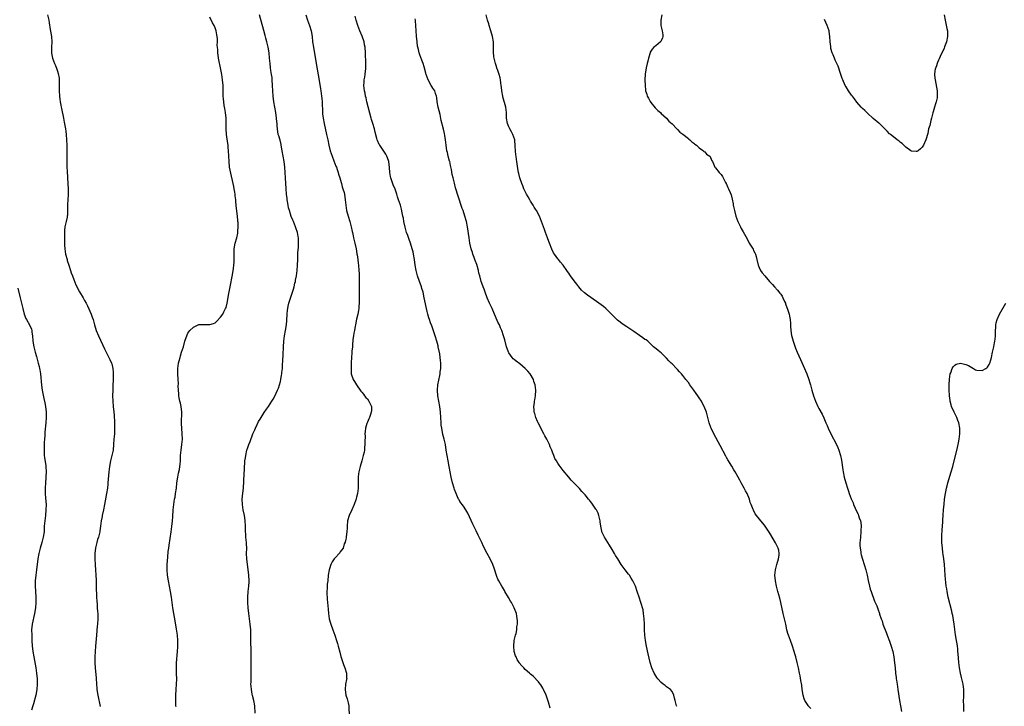
# Model space of a CAD drawing. Units: inches. Extents: x 2625000 to 2628000, y 1479000 to 1482000.
# Drawn here: x 2627327 to 2627689, y 1479757 to 1480009 of the extents above; entities that cross this region are included whole.
import ezdxf

# ---------------------------------------------------------------- set-up
doc = ezdxf.new("R2010")
doc.units = ezdxf.units.IN
doc.header["$MEASUREMENT"] = 0
doc.layers.add('LD26251479_10ft', color=100, linetype='Continuous')

msp = doc.modelspace()

# ---------------------------------------------------------------- linework, layer by layer
at = {"layer": 'LD26251479_10ft'}
for points, elevation in [([(2627337.43, 1480011), (2627337.81, 1480009), (2627337.97, 1480007.97), (2627338.39, 1480005.61), (2627338.8, 1480003), (2627338.94, 1480001), (2627338.87, 1479999), (2627338.84, 1479997), (2627338.86, 1479996.86), (2627339.18, 1479995), (2627339.93, 1479993), (2627340.29, 1479992.29), (2627340.78, 1479991), (2627341, 1479990.3), (2627341.34, 1479989.34), (2627341.62, 1479987.62), (2627341.64, 1479987), (2627341.61, 1479986.39), (2627341.71, 1479983.72), (2627341.7, 1479983), (2627341.82, 1479981), (2627341.91, 1479979.91), (2627342.04, 1479979), (2627342.28, 1479977.72), (2627342.37, 1479977), (2627342.47, 1479976.47), (2627343.26, 1479973), (2627343.55, 1479971.55), (2627343.97, 1479969), (2627344.11, 1479968.11), (2627344.24, 1479967), (2627344.39, 1479965), (2627344.46, 1479963), (2627344.47, 1479960.47), (2627344.45, 1479957.55), (2627344.49, 1479955), (2627344.56, 1479953.44), (2627344.89, 1479948.89), (2627344.96, 1479947), (2627344.92, 1479944.92), (2627344.82, 1479943), (2627344.76, 1479941.24), (2627344.77, 1479939), (2627344.69, 1479937.31), (2627344.65, 1479937), (2627344.54, 1479936.54), (2627344.24, 1479935), (2627343.79, 1479933), (2627343.66, 1479931.66), (2627343.58, 1479931), (2627343.57, 1479929), (2627343.57, 1479927.57), (2627343.59, 1479927), (2627343.64, 1479926.36), (2627343.7, 1479925), (2627344.02, 1479923), (2627344.54, 1479921), (2627344.65, 1479920.65), (2627345.19, 1479919), (2627345.88, 1479917), (2627346.12, 1479916.12), (2627346.55, 1479915), (2627347, 1479913.66), (2627347.74, 1479911.74), (2627349.17, 1479909.17), (2627350.44, 1479907), (2627351, 1479906.02), (2627351.54, 1479905), (2627352.06, 1479904.06), (2627353.45, 1479901), (2627353.85, 1479899.85), (2627354.11, 1479899), (2627354.62, 1479897), (2627355.23, 1479895), (2627356.08, 1479893), (2627358.27, 1479888.27), (2627358.95, 1479886.95), (2627359.98, 1479885), (2627360.29, 1479884.29), (2627360.91, 1479883), (2627361, 1479882.68), (2627361.4, 1479881), (2627361.52, 1479879.52), (2627361.53, 1479879), (2627361.5, 1479878.5), (2627361.51, 1479877), (2627361.43, 1479874.57), (2627361.35, 1479873), (2627361.28, 1479871), (2627361.35, 1479869), (2627361.53, 1479867), (2627361.75, 1479865), (2627361.84, 1479863.84), (2627361.93, 1479863), (2627361.99, 1479862.01), (2627362.03, 1479861), (2627362.02, 1479860.02), (2627362.04, 1479859), (2627361.95, 1479857), (2627361.81, 1479855), (2627361.66, 1479853), (2627361.46, 1479851), (2627361.08, 1479849), (2627360.56, 1479847), (2627360.12, 1479845), (2627359.87, 1479843), (2627359.61, 1479839), (2627359.55, 1479838.45), (2627359.43, 1479837), (2627359.11, 1479835), (2627358.35, 1479831), (2627357.93, 1479829), (2627357.48, 1479827), (2627357.41, 1479826.59), (2627357.09, 1479825), (2627356.82, 1479823), (2627356.63, 1479821.37), (2627356.56, 1479821), (2627356.09, 1479819), (2627355.81, 1479818.19), (2627355.46, 1479817), (2627355, 1479815.09), (2627354.77, 1479813), (2627354.74, 1479811), (2627354.86, 1479808.86), (2627355.01, 1479806.99), (2627355.12, 1479805), (2627355.22, 1479803.22), (2627355.31, 1479801), (2627355.31, 1479799.31), (2627355.33, 1479798.67), (2627355.35, 1479797), (2627355.45, 1479795.45), (2627355.57, 1479794.43), (2627355.69, 1479793), (2627355.75, 1479791.75), (2627355.83, 1479791), (2627355.86, 1479790.14), (2627355.85, 1479789), (2627355.73, 1479787), (2627355.68, 1479786.33), (2627355.33, 1479783), (2627355.06, 1479778.94), (2627354.9, 1479777), (2627354.78, 1479775), (2627354.77, 1479773.23), (2627354.82, 1479772.82), (2627354.91, 1479771), (2627355.22, 1479767.22), (2627355.36, 1479765), (2627355.47, 1479763.47), (2627355.52, 1479763), (2627355.82, 1479761), (2627356.74, 1479756.74)], 11080), ([(2627384.66, 1479756.66), (2627384.61, 1479757), (2627384.58, 1479757.42), (2627384.52, 1479759), (2627384.55, 1479760.55), (2627384.54, 1479761), (2627384.65, 1479763), (2627384.79, 1479765), (2627384.87, 1479767), (2627384.84, 1479768.84), (2627384.77, 1479771), (2627384.81, 1479772.81), (2627385.12, 1479777), (2627385.23, 1479778.77), (2627385.29, 1479781), (2627385.15, 1479783), (2627384.84, 1479785.16), (2627384.27, 1479788.27), (2627383.79, 1479791), (2627383.49, 1479793), (2627383.24, 1479795), (2627382.97, 1479797), (2627382.62, 1479799), (2627381.85, 1479803), (2627381.52, 1479805), (2627381.36, 1479807), (2627381.4, 1479809), (2627381.6, 1479811.6), (2627381.79, 1479813.79), (2627381.93, 1479815), (2627382.08, 1479816.08), (2627382.88, 1479821), (2627383.13, 1479822.87), (2627383.36, 1479825), (2627383.48, 1479826.52), (2627383.62, 1479829), (2627383.79, 1479831), (2627384.1, 1479833), (2627384.25, 1479833.75), (2627384.48, 1479835), (2627384.78, 1479837), (2627384.98, 1479839), (2627385.24, 1479841), (2627385.51, 1479842.49), (2627385.87, 1479843.87), (2627386.07, 1479845), (2627386.1, 1479845.89), (2627386.26, 1479847), (2627386.32, 1479848.32), (2627386.32, 1479849), (2627386.52, 1479851), (2627386.82, 1479853), (2627386.96, 1479855), (2627386.88, 1479857), (2627386.73, 1479859), (2627386.67, 1479860.67), (2627386.66, 1479861), (2627386.79, 1479865), (2627386.57, 1479867), (2627386.28, 1479868.28), (2627386.08, 1479869), (2627385.81, 1479870.19), (2627385.64, 1479871), (2627385.62, 1479871.62), (2627385.48, 1479873), (2627385.47, 1479874.53), (2627385.5, 1479875.5), (2627385.44, 1479877), (2627385.29, 1479879), (2627385.27, 1479881), (2627385.57, 1479883), (2627385.75, 1479883.75), (2627386.09, 1479885), (2627386.31, 1479885.69), (2627386.69, 1479887), (2627387.32, 1479889), (2627387.91, 1479891), (2627388.35, 1479892.35), (2627388.54, 1479893), (2627388.66, 1479893.34), (2627389, 1479893.98), (2627389.72, 1479895), (2627391, 1479896.21), (2627392.73, 1479897), (2627393, 1479897.1), (2627395, 1479897.2), (2627397, 1479897.18), (2627398.44, 1479897.56), (2627399, 1479897.78), (2627399.66, 1479898.34), (2627401, 1479899.79), (2627401.8, 1479901), (2627402.25, 1479901.75), (2627402.85, 1479903), (2627403, 1479903.46), (2627403.43, 1479905), (2627403.68, 1479906.31), (2627403.92, 1479907.92), (2627404.47, 1479911), (2627405.36, 1479915.36), (2627405.79, 1479917.79), (2627405.94, 1479919), (2627406.03, 1479920.03), (2627406.05, 1479921), (2627405.98, 1479922.02), (2627405.99, 1479923), (2627406.04, 1479924.04), (2627406.02, 1479925), (2627406.4, 1479927), (2627406.98, 1479929.02), (2627407.34, 1479930.66), (2627407.39, 1479931), (2627407.39, 1479931.39), (2627407.49, 1479933), (2627407.42, 1479934.58), (2627407.39, 1479935), (2627407.33, 1479935.33), (2627407.18, 1479937), (2627406.75, 1479940.75), (2627406.58, 1479942.58), (2627406.56, 1479943), (2627406.39, 1479944.39), (2627406.36, 1479945), (2627406.26, 1479945.74), (2627406.05, 1479947), (2627405.86, 1479947.86), (2627405.63, 1479949), (2627404.72, 1479952.72), (2627404.3, 1479955), (2627404.11, 1479957), (2627403.96, 1479961), (2627403.85, 1479962.15), (2627403.76, 1479963), (2627403.65, 1479963.65), (2627403.2, 1479967), (2627403.05, 1479969), (2627403.02, 1479973), (2627402.82, 1479975), (2627402.58, 1479976.58), (2627402.37, 1479977.63), (2627402.17, 1479979), (2627402.1, 1479980.1), (2627402, 1479981), (2627401.92, 1479985), (2627401.77, 1479987), (2627401.47, 1479989), (2627401.12, 1479990.88), (2627400.28, 1479995), (2627400.1, 1479996.1), (2627399.99, 1479997), (2627399.95, 1479998.05), (2627399.86, 1479999), (2627399.81, 1479999.81), (2627399.86, 1480001), (2627399.85, 1480002.15), (2627399.79, 1480003), (2627399.65, 1480003.65), (2627399.42, 1480005), (2627399, 1480006.12), (2627398.61, 1480007), (2627398.03, 1480008.03), (2627397, 1480010.09)], 11070), ([(2627413.67, 1479754.33), (2627413.58, 1479757), (2627413.26, 1479759), (2627412.77, 1479760.77), (2627412.67, 1479761.33), (2627412.32, 1479763), (2627412.21, 1479764.21), (2627412.19, 1479765), (2627412.22, 1479765.78), (2627412.24, 1479769), (2627412.24, 1479775), (2627412.18, 1479783), (2627412.12, 1479785), (2627411.94, 1479787), (2627411.64, 1479789), (2627411.37, 1479791), (2627411.18, 1479793), (2627411.04, 1479795), (2627411.02, 1479797), (2627411.2, 1479799), (2627411.43, 1479801), (2627411.46, 1479802.54), (2627411.48, 1479803), (2627411.34, 1479805), (2627411.11, 1479807.11), (2627410.86, 1479809), (2627410.64, 1479811), (2627410.57, 1479813), (2627410.62, 1479815), (2627410.55, 1479816.55), (2627410.55, 1479817), (2627410.35, 1479819), (2627410.25, 1479820.25), (2627410.21, 1479821), (2627410.21, 1479821.79), (2627410.19, 1479823), (2627410.1, 1479825), (2627409.92, 1479826.08), (2627409.79, 1479827), (2627409.35, 1479829), (2627409.04, 1479831), (2627408.98, 1479833), (2627409.2, 1479835.2), (2627409.41, 1479837), (2627409.58, 1479839.58), (2627409.63, 1479842.37), (2627409.74, 1479843.74), (2627409.79, 1479845), (2627409.87, 1479846.13), (2627409.97, 1479847), (2627410.15, 1479848.15), (2627410.25, 1479849), (2627410.71, 1479851), (2627411, 1479851.92), (2627411.39, 1479853), (2627411.85, 1479854.15), (2627412.9, 1479857), (2627413, 1479857.24), (2627413.58, 1479858.42), (2627413.79, 1479859), (2627414.46, 1479860.46), (2627415, 1479861.49), (2627415.58, 1479862.42), (2627415.88, 1479863), (2627417, 1479864.77), (2627417.92, 1479866.08), (2627418.62, 1479867), (2627419.91, 1479869), (2627420.3, 1479869.7), (2627421, 1479870.88), (2627421.97, 1479873), (2627422.28, 1479873.72), (2627422.68, 1479875), (2627423, 1479876.16), (2627423.17, 1479877), (2627423.45, 1479878.55), (2627423.5, 1479879), (2627423.54, 1479879.54), (2627423.73, 1479881), (2627423.82, 1479882.18), (2627423.88, 1479883.88), (2627424.01, 1479885.99), (2627424.15, 1479889), (2627424.27, 1479891), (2627424.51, 1479893), (2627424.89, 1479895), (2627425.22, 1479897), (2627425.37, 1479898.63), (2627425.5, 1479901), (2627425.62, 1479902.38), (2627425.7, 1479903), (2627425.91, 1479903.91), (2627426.12, 1479905), (2627426.32, 1479905.68), (2627427, 1479907.62), (2627427.86, 1479910.14), (2627428.05, 1479911), (2627428.32, 1479912.32), (2627428.5, 1479913), (2627428.58, 1479913.42), (2627428.86, 1479915), (2627429.16, 1479917), (2627429.33, 1479919), (2627429.35, 1479921), (2627429.4, 1479923), (2627429.45, 1479923.45), (2627429.62, 1479925.62), (2627429.7, 1479927), (2627429.65, 1479927.65), (2627429.61, 1479929), (2627429.49, 1479929.48), (2627429.24, 1479931), (2627428.68, 1479932.68), (2627428.59, 1479933), (2627427.76, 1479935), (2627427.52, 1479935.52), (2627427, 1479936.85), (2627426.3, 1479939), (2627426.02, 1479940.02), (2627425.82, 1479941), (2627425.61, 1479942.39), (2627425.49, 1479943), (2627425.43, 1479943.43), (2627425.26, 1479945), (2627425.08, 1479947), (2627424.82, 1479951), (2627424.58, 1479955), (2627424.34, 1479957), (2627423.7, 1479961), (2627423.33, 1479963), (2627423.27, 1479963.27), (2627422.86, 1479964.86), (2627422.42, 1479966.42), (2627422.23, 1479967), (2627421.89, 1479969), (2627421.83, 1479970.17), (2627421.76, 1479971), (2627421.68, 1479971.68), (2627421.6, 1479973), (2627421.29, 1479975), (2627420.55, 1479979), (2627420.3, 1479981), (2627420.2, 1479983), (2627420.15, 1479985), (2627420.01, 1479987), (2627419.92, 1479987.92), (2627419.77, 1479989), (2627419.51, 1479990.49), (2627419.41, 1479991.41), (2627419.2, 1479993), (2627419.02, 1479995), (2627418.81, 1479997), (2627418.47, 1479999), (2627418, 1480001), (2627417.62, 1480002.38), (2627417.37, 1480003.37), (2627416.86, 1480005.14), (2627415.31, 1480011)], 11060), ([(2627432.37, 1480011), (2627433.01, 1480009), (2627433.72, 1480007), (2627434.31, 1480005), (2627434.63, 1480003), (2627434.84, 1480001), (2627435.12, 1479999), (2627436.13, 1479993), (2627437.24, 1479986.76), (2627437.73, 1479983.73), (2627437.87, 1479983), (2627437.99, 1479981.99), (2627438.17, 1479981), (2627438.22, 1479980.22), (2627438.34, 1479979), (2627438.46, 1479975), (2627438.52, 1479974.52), (2627438.68, 1479973), (2627439.08, 1479971), (2627439.98, 1479967), (2627440.38, 1479965), (2627440.81, 1479963), (2627441.34, 1479961), (2627442.03, 1479959), (2627442.7, 1479957.3), (2627443.39, 1479955.39), (2627443.57, 1479955), (2627443.89, 1479954.11), (2627444.23, 1479953), (2627444.38, 1479952.38), (2627444.83, 1479951), (2627445.3, 1479949.3), (2627445.41, 1479949), (2627445.75, 1479947.75), (2627446.01, 1479947), (2627446.4, 1479945.6), (2627446.54, 1479945), (2627446.85, 1479943), (2627447.03, 1479941), (2627447.35, 1479939), (2627447.91, 1479937), (2627448.5, 1479935), (2627449, 1479933), (2627449.38, 1479931.38), (2627449.45, 1479931), (2627449.74, 1479929.74), (2627449.89, 1479929), (2627450.37, 1479927), (2627450.82, 1479925), (2627451.16, 1479923.16), (2627451.25, 1479922.75), (2627451.51, 1479921), (2627451.64, 1479919.64), (2627451.73, 1479919), (2627451.86, 1479917), (2627451.91, 1479915.91), (2627451.94, 1479913), (2627451.94, 1479911), (2627451.97, 1479910.03), (2627451.97, 1479907.97), (2627452.01, 1479907), (2627452.02, 1479905.98), (2627451.98, 1479905), (2627451.86, 1479903.86), (2627451.81, 1479903), (2627451.7, 1479902.3), (2627451.43, 1479901), (2627451, 1479899.11), (2627450.6, 1479897), (2627450.48, 1479896.48), (2627450.2, 1479895), (2627450.06, 1479893.94), (2627449.84, 1479893), (2627449.68, 1479891.68), (2627449.51, 1479889.51), (2627449.48, 1479889), (2627449.31, 1479887.31), (2627449.28, 1479886.72), (2627449.13, 1479885), (2627449.05, 1479883.05), (2627448.99, 1479880.99), (2627449.07, 1479879.07), (2627449.71, 1479877), (2627450.2, 1479876.2), (2627450.94, 1479875), (2627452.62, 1479872.62), (2627453, 1479872.29), (2627453.53, 1479871.53), (2627453.98, 1479871), (2627454.37, 1479870.37), (2627455, 1479869.79), (2627455.57, 1479869), (2627455.95, 1479867.95), (2627456.45, 1479867), (2627456.48, 1479865.52), (2627456.43, 1479865), (2627456.1, 1479864.1), (2627455.72, 1479863), (2627455.48, 1479862.52), (2627455, 1479861.31), (2627454.85, 1479861), (2627454.83, 1479860.83), (2627454.28, 1479859), (2627454.12, 1479857.88), (2627454.1, 1479857), (2627454.11, 1479856.11), (2627454.06, 1479854.06), (2627454.06, 1479853), (2627453.94, 1479851.94), (2627453.87, 1479851), (2627453.74, 1479850.26), (2627453.48, 1479849), (2627452.94, 1479847), (2627452.31, 1479845), (2627451.8, 1479843), (2627451.74, 1479842.26), (2627451.6, 1479841), (2627451.65, 1479839), (2627451.63, 1479837), (2627451.31, 1479835), (2627451, 1479833.68), (2627450.82, 1479833.18), (2627450.8, 1479833), (2627450.73, 1479832.73), (2627450.12, 1479831), (2627449.22, 1479829), (2627448.24, 1479827), (2627447.69, 1479825), (2627447.54, 1479823), (2627447.56, 1479822.44), (2627447.45, 1479821), (2627447.17, 1479819.17), (2627447.19, 1479818.81), (2627447, 1479818.25), (2627446.82, 1479817.18), (2627446.5, 1479816.5), (2627446.03, 1479815), (2627445, 1479813.58), (2627444.8, 1479813.2), (2627443, 1479811.27), (2627442.8, 1479811), (2627442.08, 1479809.92), (2627441.59, 1479809), (2627441, 1479807.37), (2627440.89, 1479807), (2627440.58, 1479805), (2627440.38, 1479803), (2627440.24, 1479801.76), (2627440.21, 1479801), (2627440.22, 1479800.22), (2627440.12, 1479799), (2627440.1, 1479797.9), (2627440.16, 1479797), (2627440.24, 1479796.24), (2627440.31, 1479795), (2627440.54, 1479792.54), (2627440.69, 1479791), (2627440.99, 1479788.99), (2627441.43, 1479787.43), (2627441.57, 1479787), (2627442.33, 1479785), (2627443.04, 1479783), (2627443.67, 1479781), (2627443.95, 1479779.95), (2627444.24, 1479779), (2627444.8, 1479776.8), (2627445.22, 1479775.22), (2627445.71, 1479773.71), (2627445.96, 1479773), (2627446.2, 1479772.2), (2627446.71, 1479771), (2627447.29, 1479769), (2627447.32, 1479767.32), (2627447.37, 1479767), (2627447.33, 1479766.67), (2627446.99, 1479765), (2627446.79, 1479763), (2627447.09, 1479761), (2627447.58, 1479759.58), (2627447.88, 1479758.12), (2627448.13, 1479757), (2627448.27, 1479753)], 11050), ([(2627522.22, 1479756.22), (2627521.59, 1479758.41), (2627520.73, 1479761), (2627519.75, 1479763), (2627519.49, 1479763.49), (2627518.7, 1479764.7), (2627518.46, 1479765), (2627517.89, 1479765.89), (2627515.94, 1479767.94), (2627515, 1479768.61), (2627514.63, 1479769), (2627513, 1479770.37), (2627512.45, 1479771), (2627511.71, 1479771.71), (2627510.84, 1479772.84), (2627510.76, 1479773), (2627510.03, 1479774.03), (2627509.64, 1479775), (2627509.43, 1479775.43), (2627509, 1479777), (2627508.77, 1479779), (2627508.96, 1479781.04), (2627509.41, 1479783), (2627509.65, 1479783.65), (2627509.9, 1479785), (2627509.9, 1479786.1), (2627510.18, 1479787), (2627510.23, 1479788.23), (2627509.97, 1479789.97), (2627509.75, 1479791), (2627509, 1479793), (2627507.91, 1479795), (2627507.55, 1479795.55), (2627506.82, 1479796.82), (2627505.57, 1479799), (2627505.38, 1479799.38), (2627504.64, 1479800.64), (2627504.4, 1479801), (2627503.26, 1479803), (2627503, 1479803.57), (2627502.59, 1479804.59), (2627501.64, 1479807.64), (2627501.07, 1479809), (2627500.1, 1479811), (2627499.01, 1479813), (2627497.64, 1479815.64), (2627497.03, 1479817), (2627496.08, 1479819), (2627495.71, 1479819.71), (2627495, 1479821.33), (2627493.74, 1479823.74), (2627491.88, 1479827.88), (2627491.22, 1479829), (2627490.34, 1479830.34), (2627489, 1479832.17), (2627488.69, 1479832.69), (2627488.54, 1479833), (2627488.14, 1479833.86), (2627487.58, 1479835), (2627487, 1479836.51), (2627486.84, 1479837), (2627486.29, 1479839), (2627485.83, 1479841), (2627485.45, 1479843), (2627485.1, 1479845), (2627484.7, 1479847), (2627484.28, 1479849), (2627483.97, 1479851), (2627483.7, 1479853), (2627483.24, 1479855), (2627482.75, 1479856.75), (2627482.3, 1479859), (2627482.15, 1479860.15), (2627482.07, 1479861), (2627481.82, 1479865), (2627481.6, 1479867), (2627480.87, 1479871), (2627480.72, 1479873), (2627480.89, 1479875), (2627481.63, 1479878.37), (2627481.72, 1479879), (2627481.77, 1479879.77), (2627481.93, 1479881), (2627481.99, 1479882.01), (2627481.97, 1479883), (2627481.88, 1479883.88), (2627481.8, 1479885), (2627481.57, 1479886.43), (2627481.06, 1479889), (2627481, 1479889.28), (2627480.54, 1479891), (2627479.96, 1479893), (2627479.22, 1479895.22), (2627478.62, 1479896.62), (2627478.24, 1479897.76), (2627477.78, 1479899), (2627477.6, 1479899.6), (2627477.23, 1479901), (2627477, 1479901.95), (2627475.92, 1479907), (2627475.44, 1479909), (2627475, 1479910.39), (2627474.83, 1479911), (2627474.34, 1479912.34), (2627474.12, 1479913), (2627473.41, 1479915), (2627473, 1479916.47), (2627472.86, 1479917), (2627472.51, 1479919), (2627472.26, 1479921), (2627471.98, 1479923), (2627471.8, 1479923.8), (2627471.5, 1479925), (2627470.84, 1479927), (2627470.34, 1479928.34), (2627469.81, 1479929.81), (2627469.4, 1479931), (2627468.87, 1479932.87), (2627468.42, 1479935), (2627468.21, 1479936.21), (2627468.04, 1479937), (2627467.77, 1479938.23), (2627467.53, 1479939.53), (2627467.15, 1479941), (2627466.48, 1479943), (2627466.04, 1479944.04), (2627465.77, 1479945), (2627465.17, 1479946.83), (2627464.52, 1479948.52), (2627463.63, 1479951), (2627463.51, 1479951.51), (2627463.24, 1479953), (2627463.13, 1479954.87), (2627462.85, 1479957), (2627462.38, 1479958.38), (2627462.11, 1479959), (2627461.75, 1479959.75), (2627461, 1479960.9), (2627459.5, 1479963), (2627459.33, 1479963.33), (2627458.72, 1479964.72), (2627458.62, 1479965), (2627458.51, 1479965.49), (2627457.84, 1479967.84), (2627457.58, 1479969), (2627457, 1479971), (2627456.53, 1479972.52), (2627456.4, 1479973), (2627454.82, 1479979), (2627454.49, 1479980.49), (2627454.33, 1479981), (2627454.13, 1479982.13), (2627453.93, 1479983), (2627453.73, 1479985), (2627453.83, 1479986.17), (2627453.86, 1479987), (2627454, 1479988), (2627454.2, 1479989), (2627454.35, 1479990.35), (2627454.45, 1479991), (2627454.47, 1479993), (2627454.28, 1479997), (2627454.12, 1479999), (2627453.97, 1479999.97), (2627453.78, 1480001), (2627453.1, 1480003.1), (2627452.26, 1480005), (2627451.45, 1480007), (2627450.82, 1480009), (2627450.45, 1480010.45)], 11040), ([(2627568.74, 1479756.74), (2627568.63, 1479757), (2627568.17, 1479759), (2627567.89, 1479759.89), (2627567.63, 1479761), (2627567, 1479762.25), (2627566.42, 1479763), (2627565, 1479764.06), (2627564.45, 1479764.45), (2627563.78, 1479765), (2627563, 1479765.58), (2627561.74, 1479767), (2627561.41, 1479767.41), (2627561, 1479768.07), (2627560.66, 1479768.66), (2627560.48, 1479769), (2627559.6, 1479771), (2627558.93, 1479773), (2627558.55, 1479774.55), (2627558.18, 1479776.18), (2627557.58, 1479779), (2627557.2, 1479781), (2627556.98, 1479783), (2627556.89, 1479785), (2627556.84, 1479787), (2627556.76, 1479789), (2627556.55, 1479791), (2627556.33, 1479792.33), (2627556.17, 1479793), (2627555.78, 1479794.22), (2627555.56, 1479795), (2627555.42, 1479795.42), (2627555, 1479796.55), (2627554.21, 1479799), (2627553.52, 1479801), (2627552.6, 1479803), (2627552, 1479804), (2627551.3, 1479805), (2627551, 1479805.41), (2627549.76, 1479807), (2627548.31, 1479809), (2627547.02, 1479811.02), (2627546.26, 1479812.26), (2627545.84, 1479813), (2627545, 1479814.44), (2627544.04, 1479816.04), (2627543.38, 1479817), (2627542.13, 1479819), (2627541.76, 1479819.76), (2627541.24, 1479821), (2627541.18, 1479821.18), (2627540.84, 1479823), (2627540.62, 1479824.62), (2627540.59, 1479825), (2627540.13, 1479827), (2627539.81, 1479827.81), (2627539.21, 1479829), (2627539, 1479829.35), (2627537.46, 1479831.46), (2627537, 1479832.11), (2627536.59, 1479832.59), (2627536.22, 1479833), (2627535, 1479834.58), (2627533.83, 1479835.83), (2627532.93, 1479836.93), (2627531, 1479838.84), (2627530.87, 1479839), (2627529.92, 1479839.92), (2627529, 1479841.02), (2627527, 1479843.56), (2627525.46, 1479845.46), (2627525, 1479846.17), (2627524.49, 1479847), (2627523.94, 1479847.94), (2627523.52, 1479849), (2627523, 1479850.25), (2627522.74, 1479851), (2627522.2, 1479852.2), (2627521.93, 1479853), (2627520.96, 1479855), (2627520.28, 1479856.28), (2627519.91, 1479857), (2627518.8, 1479859), (2627518.21, 1479860.21), (2627517.76, 1479861), (2627517.55, 1479861.55), (2627516.89, 1479863), (2627516.51, 1479864.51), (2627516.36, 1479865), (2627516.29, 1479865.71), (2627516.21, 1479867), (2627516.37, 1479868.37), (2627516.41, 1479869), (2627516.49, 1479869.51), (2627516.78, 1479871), (2627516.96, 1479873.04), (2627516.69, 1479875), (2627516.24, 1479876.24), (2627516.04, 1479877), (2627514.86, 1479879), (2627513.97, 1479879.97), (2627512.98, 1479881), (2627511, 1479882.64), (2627509.67, 1479883.67), (2627509, 1479884.26), (2627508.59, 1479884.59), (2627508.22, 1479885), (2627507, 1479886.78), (2627506.88, 1479887), (2627506.37, 1479888.37), (2627506.18, 1479889), (2627505.49, 1479891.49), (2627505.04, 1479893), (2627504.36, 1479895), (2627503.92, 1479895.92), (2627503.5, 1479897), (2627503, 1479898.02), (2627502.07, 1479900.07), (2627501.7, 1479901), (2627500.85, 1479903), (2627500.23, 1479904.23), (2627499.92, 1479905), (2627499.06, 1479907), (2627498.29, 1479909), (2627497.86, 1479910.14), (2627497.56, 1479911), (2627497.42, 1479911.42), (2627496.87, 1479913), (2627496.29, 1479915), (2627496.02, 1479916.02), (2627495.79, 1479917), (2627495.17, 1479919.17), (2627494.65, 1479920.65), (2627494.21, 1479921.79), (2627493.77, 1479923), (2627493.61, 1479923.61), (2627493.14, 1479925), (2627492.69, 1479927), (2627492.36, 1479929), (2627491.78, 1479933), (2627491.4, 1479935), (2627490.86, 1479937), (2627490.15, 1479939), (2627489.83, 1479939.83), (2627488.3, 1479944.3), (2627487.4, 1479947.4), (2627487, 1479949.04), (2627486.59, 1479950.59), (2627486.52, 1479951), (2627486.21, 1479952.21), (2627485.92, 1479954.08), (2627485.6, 1479955.6), (2627485.25, 1479957), (2627485.21, 1479957.21), (2627484.68, 1479959), (2627484.38, 1479960.38), (2627484.21, 1479961), (2627483.93, 1479963), (2627483.68, 1479965), (2627483.4, 1479966.6), (2627483.31, 1479967.31), (2627482.94, 1479968.94), (2627482.15, 1479972.15), (2627481.69, 1479974.31), (2627481.04, 1479977), (2627480.67, 1479979), (2627480.54, 1479980.54), (2627480.39, 1479981), (2627479.97, 1479982.03), (2627479.74, 1479983), (2627479.46, 1479983.46), (2627479, 1479984.03), (2627478.62, 1479984.62), (2627478.39, 1479985), (2627477.32, 1479987), (2627476.64, 1479989), (2627476.49, 1479989.51), (2627475.89, 1479991.89), (2627475.49, 1479993), (2627475, 1479994.24), (2627474.26, 1479996.26), (2627474.04, 1479997), (2627473.77, 1479998.23), (2627473.54, 1479999), (2627473.44, 1479999.44), (2627473.25, 1480001), (2627473.08, 1480003.08), (2627472.84, 1480007), (2627472.69, 1480008.69), (2627472.65, 1480009), (2627472.56, 1480009.44)], 11030), ([(2627618.03, 1479756.03), (2627617.09, 1479757), (2627617, 1479757.11), (2627615.81, 1479759), (2627615.6, 1479759.6), (2627615.15, 1479761), (2627614.84, 1479763), (2627614.66, 1479764.65), (2627614.4, 1479766.4), (2627614.1, 1479768.1), (2627613.92, 1479769), (2627613.49, 1479771), (2627613.04, 1479773), (2627612.52, 1479775), (2627612.16, 1479776.16), (2627611.93, 1479777), (2627611.25, 1479779), (2627610.49, 1479781), (2627609.81, 1479783), (2627609.61, 1479783.61), (2627609.25, 1479785), (2627608.79, 1479787), (2627608.45, 1479788.45), (2627608.34, 1479789), (2627607.88, 1479791), (2627607.04, 1479795), (2627606.64, 1479796.64), (2627605.94, 1479799), (2627605.41, 1479801), (2627605.01, 1479802.99), (2627604.83, 1479805), (2627605.01, 1479807), (2627605.54, 1479809), (2627606.16, 1479811), (2627606.39, 1479812.39), (2627606.44, 1479813), (2627606.22, 1479814.22), (2627605.98, 1479815), (2627605.67, 1479815.67), (2627605, 1479816.98), (2627603, 1479820.44), (2627601, 1479823.38), (2627600.24, 1479824.24), (2627598.03, 1479827), (2627597.59, 1479827.59), (2627596.89, 1479828.89), (2627596.78, 1479829.22), (2627596.1, 1479831), (2627595.78, 1479831.78), (2627595.42, 1479833), (2627594.57, 1479835), (2627594.03, 1479836.03), (2627593.56, 1479837), (2627592.46, 1479839), (2627591.93, 1479839.93), (2627591.35, 1479841), (2627590.2, 1479843), (2627589.71, 1479843.71), (2627588.93, 1479845.07), (2627587.46, 1479847.46), (2627587, 1479848.29), (2627586.74, 1479848.74), (2627584.64, 1479852.64), (2627582.34, 1479857), (2627581.39, 1479859), (2627581.3, 1479859.3), (2627580.66, 1479861), (2627579.63, 1479865), (2627578.85, 1479867), (2627578.18, 1479868.18), (2627577.79, 1479869), (2627577, 1479870.24), (2627576.48, 1479871), (2627575.85, 1479871.85), (2627575, 1479873.08), (2627573.55, 1479875), (2627573, 1479875.79), (2627572.04, 1479877), (2627571, 1479878.36), (2627570.42, 1479879), (2627569.76, 1479879.76), (2627569, 1479880.59), (2627568.59, 1479881), (2627567, 1479882.68), (2627566.66, 1479883), (2627565.86, 1479883.86), (2627565, 1479884.84), (2627563, 1479886.75), (2627562.65, 1479887), (2627561.73, 1479887.73), (2627560.62, 1479888.62), (2627560.13, 1479889), (2627559, 1479890.14), (2627558.04, 1479891), (2627557.48, 1479891.48), (2627557, 1479891.69), (2627556.29, 1479892.29), (2627555, 1479893.07), (2627553, 1479894.55), (2627550.35, 1479896.35), (2627549, 1479897.21), (2627547, 1479898.69), (2627546.64, 1479899), (2627544.73, 1479901), (2627542.7, 1479903), (2627541.76, 1479903.76), (2627540.13, 1479905), (2627537.08, 1479907.08), (2627535.91, 1479907.91), (2627534.79, 1479908.79), (2627533.76, 1479909.76), (2627532.67, 1479911), (2627531.93, 1479911.93), (2627531, 1479913.19), (2627529.69, 1479915), (2627529.38, 1479915.38), (2627529, 1479915.96), (2627528.57, 1479916.57), (2627528.37, 1479917), (2627526.95, 1479919), (2627526.01, 1479920.01), (2627525.26, 1479921), (2627525, 1479921.32), (2627523.75, 1479923), (2627523.46, 1479923.46), (2627522.81, 1479924.81), (2627521.96, 1479927), (2627521.71, 1479927.71), (2627521.22, 1479929), (2627520.49, 1479931), (2627520.11, 1479932.11), (2627519.05, 1479935), (2627518.24, 1479937), (2627517.14, 1479939), (2627517, 1479939.19), (2627516.3, 1479940.3), (2627515.93, 1479941), (2627515, 1479942.44), (2627514.67, 1479943), (2627514.1, 1479944.1), (2627513.53, 1479945), (2627512.54, 1479947), (2627512.14, 1479948.14), (2627511.75, 1479949), (2627511.05, 1479951), (2627510.64, 1479952.64), (2627510.54, 1479953), (2627510.43, 1479953.57), (2627509.97, 1479957), (2627509.8, 1479957.8), (2627509.65, 1479959), (2627509.54, 1479959.54), (2627509.42, 1479961), (2627509.37, 1479962.63), (2627509.17, 1479965), (2627508.5, 1479967), (2627507.94, 1479967.94), (2627507.38, 1479969), (2627507, 1479969.8), (2627506.47, 1479971), (2627506.18, 1479973), (2627506.17, 1479975), (2627505.9, 1479977), (2627504.8, 1479980.8), (2627504.76, 1479981), (2627504.43, 1479983), (2627504.31, 1479984.31), (2627504.22, 1479985), (2627504.05, 1479985.95), (2627503.94, 1479987), (2627503.79, 1479987.79), (2627503.43, 1479989), (2627502.8, 1479990.8), (2627502.72, 1479991), (2627502.29, 1479992.29), (2627502.03, 1479993), (2627501.58, 1479995), (2627501.52, 1479995.52), (2627501.41, 1479997.4), (2627501.41, 1479999), (2627501.37, 1479999.37), (2627501.3, 1480001), (2627500.96, 1480003), (2627500.43, 1480005), (2627499.79, 1480007), (2627499.58, 1480007.58), (2627499.11, 1480009), (2627498.63, 1480011)], 11020), ([(2627563.28, 1480011), (2627562.87, 1480009), (2627562.93, 1480007), (2627563.42, 1480005), (2627563.55, 1480003.55), (2627563.63, 1480003), (2627563.49, 1480002.51), (2627563, 1480001.42), (2627562.84, 1480001.16), (2627562.71, 1480001), (2627561, 1479999.52), (2627560.35, 1479999), (2627559.67, 1479998.33), (2627559, 1479997.21), (2627558.9, 1479997), (2627558.29, 1479995), (2627558.06, 1479993.94), (2627557.8, 1479993), (2627557.44, 1479991.44), (2627557.09, 1479989.09), (2627557.04, 1479987.04), (2627557.09, 1479985), (2627557.26, 1479983.26), (2627557.27, 1479983), (2627557.74, 1479981.74), (2627557.89, 1479981), (2627558.34, 1479980.34), (2627559, 1479979.08), (2627559.26, 1479978.74), (2627560.82, 1479976.82), (2627561, 1479976.57), (2627561.81, 1479975.81), (2627562.72, 1479975), (2627563, 1479974.67), (2627564.99, 1479973), (2627565.83, 1479971.83), (2627567, 1479970.84), (2627568.8, 1479969), (2627568.9, 1479968.9), (2627569, 1479968.84), (2627569.88, 1479967.88), (2627571, 1479967.07), (2627573, 1479965.45), (2627573.23, 1479965.23), (2627573.53, 1479965), (2627574.29, 1479964.29), (2627575, 1479963.8), (2627575.42, 1479963.42), (2627576, 1479963), (2627577, 1479962.09), (2627578.51, 1479961), (2627578.73, 1479960.73), (2627579, 1479960.58), (2627579.72, 1479959.72), (2627580.9, 1479959), (2627581, 1479958.85), (2627581.5, 1479957.5), (2627581.83, 1479957), (2627582.18, 1479956.18), (2627582.75, 1479955), (2627583, 1479954.77), (2627584.33, 1479953), (2627584.65, 1479952.65), (2627585, 1479952.23), (2627585.49, 1479951.49), (2627585.77, 1479951), (2627586.69, 1479949.31), (2627586.84, 1479949), (2627586.88, 1479948.88), (2627587, 1479948.66), (2627587.48, 1479947.48), (2627587.78, 1479947), (2627588.39, 1479945.61), (2627588.74, 1479944.74), (2627589.15, 1479943.15), (2627589.46, 1479941.46), (2627589.51, 1479941), (2627589.91, 1479939), (2627590.45, 1479937), (2627591.17, 1479935), (2627592.13, 1479933), (2627592.45, 1479932.45), (2627593.18, 1479931.18), (2627594.58, 1479928.58), (2627595.41, 1479927), (2627596.78, 1479924.78), (2627597, 1479924.35), (2627597.49, 1479923.5), (2627597.69, 1479923), (2627597.87, 1479922.13), (2627598.19, 1479921), (2627598.64, 1479919), (2627598.73, 1479918.73), (2627599, 1479918.14), (2627599.58, 1479917), (2627600.17, 1479916.17), (2627601.06, 1479915), (2627602.83, 1479913), (2627603.88, 1479911.88), (2627604.66, 1479911), (2627605.8, 1479909.81), (2627606.69, 1479908.69), (2627607, 1479908.24), (2627607.52, 1479907.52), (2627607.79, 1479907), (2627608.37, 1479905.63), (2627608.66, 1479905), (2627608.74, 1479904.74), (2627609.61, 1479902.39), (2627610.04, 1479901), (2627610.19, 1479900.19), (2627610.47, 1479899), (2627610.54, 1479897.46), (2627610.6, 1479896.6), (2627610.62, 1479895), (2627610.92, 1479893.08), (2627611, 1479892.77), (2627611.55, 1479891), (2627612.43, 1479888.43), (2627613, 1479886.97), (2627614.25, 1479884.25), (2627615.64, 1479881), (2627616.1, 1479880.1), (2627616.52, 1479879), (2627617.32, 1479877), (2627617.71, 1479875.71), (2627617.91, 1479875), (2627618.41, 1479873), (2627619.02, 1479871), (2627619.78, 1479869), (2627620.65, 1479867), (2627621, 1479866.26), (2627622.17, 1479864.17), (2627622.82, 1479862.82), (2627623.54, 1479861), (2627624.01, 1479860.01), (2627624.36, 1479859), (2627625.34, 1479857), (2627627.48, 1479853), (2627627.99, 1479851.99), (2627628.37, 1479851), (2627628.97, 1479848.97), (2627629.28, 1479847.28), (2627629.78, 1479843.78), (2627629.91, 1479843), (2627630.31, 1479841), (2627630.85, 1479839), (2627631.47, 1479837), (2627631.89, 1479835.89), (2627632.17, 1479835), (2627632.85, 1479833.15), (2627633, 1479832.8), (2627633.57, 1479831.57), (2627633.77, 1479831), (2627634.37, 1479829.63), (2627635, 1479828.31), (2627635.44, 1479827.44), (2627635.59, 1479827), (2627635.84, 1479826.16), (2627636.27, 1479825), (2627636.4, 1479824.4), (2627636.54, 1479823), (2627636.46, 1479821.54), (2627636.46, 1479821), (2627636.24, 1479819), (2627636.17, 1479817.83), (2627636.08, 1479817), (2627636.05, 1479816.05), (2627636.12, 1479815), (2627636.39, 1479813.61), (2627636.45, 1479813), (2627636.54, 1479812.54), (2627637, 1479810.98), (2627637.64, 1479809), (2627638.22, 1479807), (2627638.68, 1479805), (2627639.06, 1479803.06), (2627639.56, 1479801), (2627639.88, 1479799.88), (2627640.17, 1479799), (2627641.44, 1479795.44), (2627641.67, 1479795), (2627642.25, 1479793.75), (2627642.67, 1479792.67), (2627643.25, 1479791), (2627643.33, 1479790.67), (2627643.86, 1479789), (2627644.21, 1479788.21), (2627644.55, 1479787), (2627645, 1479785.84), (2627645.31, 1479785), (2627645.79, 1479783.79), (2627646.09, 1479783), (2627647, 1479780.78), (2627647.62, 1479779), (2627648.16, 1479777), (2627648.56, 1479775), (2627648.85, 1479772.85), (2627648.99, 1479771), (2627649.17, 1479769.17), (2627649.18, 1479769), (2627649.42, 1479767.42), (2627649.45, 1479767), (2627649.52, 1479766.48), (2627649.75, 1479765), (2627650.04, 1479763), (2627650.64, 1479759), (2627650.96, 1479757), (2627651.34, 1479755)], 11010), ([(2627667, 1480010.99), (2627667.43, 1480009), (2627668.04, 1480005.96), (2627668.22, 1480005), (2627668.24, 1480004.24), (2627668.3, 1480003), (2627667.89, 1480001), (2627667.21, 1479999.21), (2627667, 1479998.71), (2627665.6, 1479995.6), (2627665.22, 1479994.78), (2627665, 1479994.27), (2627664.59, 1479993.41), (2627664.42, 1479993), (2627664.19, 1479992.19), (2627663.76, 1479991), (2627663.63, 1479990.37), (2627663.53, 1479989), (2627663.67, 1479987.67), (2627663.69, 1479987), (2627664.49, 1479983), (2627664.51, 1479981.49), (2627664.53, 1479981), (2627664.42, 1479980.42), (2627664.1, 1479979), (2627663.82, 1479978.18), (2627663.46, 1479977), (2627663, 1479975.28), (2627662.87, 1479974.87), (2627662.42, 1479973), (2627662.16, 1479972.16), (2627661.74, 1479970.26), (2627661.35, 1479969), (2627661, 1479967.38), (2627660.3, 1479965), (2627659.45, 1479963), (2627659, 1479962.29), (2627658.32, 1479961.68), (2627657.48, 1479961), (2627657, 1479960.7), (2627656.75, 1479960.75), (2627655, 1479960.86), (2627654.93, 1479960.93), (2627654.81, 1479961), (2627653, 1479962.29), (2627652.25, 1479963), (2627651.65, 1479963.65), (2627651, 1479963.97), (2627650.52, 1479964.52), (2627649.79, 1479965), (2627649, 1479965.59), (2627647.3, 1479967), (2627647.15, 1479967.15), (2627647, 1479967.26), (2627646.15, 1479968.15), (2627645.28, 1479969), (2627645, 1479969.26), (2627643.26, 1479971), (2627643, 1479971.19), (2627641, 1479972.89), (2627638.84, 1479974.84), (2627637.82, 1479975.82), (2627637, 1479976.57), (2627636.59, 1479977), (2627635, 1479978.82), (2627634.07, 1479980.07), (2627633.31, 1479981), (2627633, 1479981.41), (2627631.92, 1479983), (2627631, 1479984.45), (2627630.68, 1479985), (2627629.75, 1479987), (2627629.56, 1479987.56), (2627629.03, 1479989), (2627628.04, 1479992.04), (2627627.59, 1479993), (2627627, 1479994.34), (2627626.69, 1479995), (2627626.27, 1479996.27), (2627625.9, 1479997), (2627625.43, 1479998.57), (2627625.35, 1479999), (2627625.35, 1479999.35), (2627625.12, 1480001), (2627625.06, 1480003), (2627624.78, 1480004.78), (2627624.74, 1480005), (2627624.02, 1480007), (2627623, 1480009.25)], 11010), ([(2627326.52, 1479910.52), (2627327.38, 1479907), (2627328.29, 1479903), (2627328.79, 1479901), (2627329.4, 1479899.4), (2627329.59, 1479899), (2627330.75, 1479897), (2627331.43, 1479895.43), (2627331.59, 1479895), (2627331.67, 1479894.33), (2627331.86, 1479893), (2627332, 1479891), (2627332.34, 1479889), (2627332.49, 1479888.49), (2627332.88, 1479887), (2627333.36, 1479885.36), (2627333.99, 1479883), (2627334.32, 1479881.68), (2627334.46, 1479881), (2627334.52, 1479880.52), (2627334.78, 1479879), (2627335.12, 1479874.88), (2627335.4, 1479873), (2627336.02, 1479869.98), (2627336.36, 1479868.36), (2627336.61, 1479867), (2627336.86, 1479865), (2627336.9, 1479863), (2627336.76, 1479861), (2627336.39, 1479857.61), (2627336.35, 1479857), (2627336.33, 1479856.33), (2627336.22, 1479855), (2627336.17, 1479853.83), (2627336.12, 1479851), (2627336.19, 1479849.81), (2627336.2, 1479849), (2627336.26, 1479848.26), (2627336.79, 1479845.21), (2627336.81, 1479845), (2627336.9, 1479843), (2627336.77, 1479841.23), (2627336.75, 1479840.75), (2627336.6, 1479839), (2627336.49, 1479837), (2627336.49, 1479835), (2627336.61, 1479833.39), (2627336.82, 1479831), (2627336.81, 1479829), (2627336.6, 1479827), (2627336.34, 1479825), (2627336.2, 1479823), (2627336.16, 1479821.84), (2627336.1, 1479821), (2627335.82, 1479819), (2627335.29, 1479817), (2627334.71, 1479815), (2627334.22, 1479813), (2627333.87, 1479811), (2627333.36, 1479807), (2627333.08, 1479805), (2627332.87, 1479803), (2627332.82, 1479801.18), (2627332.92, 1479799), (2627333.04, 1479797), (2627333.05, 1479795), (2627332.91, 1479793), (2627332.63, 1479791), (2627331.73, 1479787), (2627331.53, 1479785), (2627331.56, 1479783), (2627331.65, 1479781), (2627331.77, 1479779), (2627331.86, 1479778.14), (2627331.98, 1479777), (2627332.3, 1479775), (2627333.02, 1479771.02), (2627333.33, 1479769), (2627333.53, 1479767), (2627333.57, 1479765), (2627333.42, 1479763), (2627333.07, 1479761), (2627332.24, 1479757.76), (2627331.95, 1479757), (2627331.46, 1479755.46)], 11090), ([(2627674.3, 1479755), (2627674.27, 1479757), (2627674.21, 1479759), (2627674.25, 1479760.25), (2627674.24, 1479761.76), (2627674.27, 1479763), (2627674.04, 1479765), (2627673.48, 1479767.48), (2627673.09, 1479769), (2627672.68, 1479771), (2627672.41, 1479773), (2627672.16, 1479776.16), (2627672.12, 1479777), (2627672.04, 1479777.96), (2627671.92, 1479779), (2627671.77, 1479779.77), (2627671.57, 1479781), (2627671.18, 1479783.18), (2627670.72, 1479787), (2627670.19, 1479790.19), (2627670.01, 1479791), (2627669.86, 1479791.86), (2627668.53, 1479797), (2627668.11, 1479799), (2627667.98, 1479799.98), (2627667.82, 1479801), (2627667.65, 1479802.34), (2627667.59, 1479803.59), (2627667.43, 1479805), (2627667.12, 1479809), (2627666.9, 1479811), (2627666.67, 1479812.67), (2627666.61, 1479813.39), (2627666.4, 1479815), (2627666.22, 1479817), (2627666.18, 1479817.82), (2627666.16, 1479819), (2627666.24, 1479820.24), (2627666.26, 1479821), (2627666.3, 1479821.7), (2627666.45, 1479823), (2627666.61, 1479824.61), (2627666.62, 1479825), (2627666.62, 1479825.38), (2627666.73, 1479827), (2627666.83, 1479829.17), (2627666.99, 1479831), (2627667.23, 1479833), (2627667.51, 1479835), (2627667.64, 1479835.64), (2627667.88, 1479837), (2627668.11, 1479837.89), (2627668.42, 1479839), (2627669.65, 1479843), (2627670.21, 1479845), (2627671.96, 1479851.96), (2627672.2, 1479853), (2627672.31, 1479853.69), (2627672.57, 1479855), (2627672.77, 1479857), (2627672.75, 1479859), (2627672.45, 1479861), (2627672.11, 1479861.89), (2627671.72, 1479863), (2627671.5, 1479863.5), (2627670.67, 1479865), (2627669.79, 1479867), (2627669.67, 1479867.67), (2627669.27, 1479869), (2627669.26, 1479869.26), (2627668.99, 1479871), (2627668.89, 1479873.11), (2627668.9, 1479875), (2627668.99, 1479877.01), (2627669.26, 1479879), (2627669.45, 1479879.45), (2627669.94, 1479881), (2627670.36, 1479881.64), (2627671, 1479882.25), (2627671.44, 1479882.56), (2627673, 1479882.97), (2627675, 1479882.5), (2627675.95, 1479882.05), (2627677.81, 1479881), (2627678.55, 1479880.55), (2627679, 1479880.43), (2627681, 1479880.21), (2627682.42, 1479881), (2627682.76, 1479881.24), (2627683, 1479881.51), (2627683.59, 1479882.41), (2627683.82, 1479883), (2627684.15, 1479884.15), (2627684.42, 1479885), (2627684.88, 1479887), (2627685.3, 1479889), (2627685.53, 1479890.47), (2627685.65, 1479891), (2627685.79, 1479891.79), (2627685.87, 1479893), (2627685.97, 1479893.97), (2627685.92, 1479895), (2627686.03, 1479896.03), (2627686.03, 1479897), (2627686.21, 1479897.79), (2627686.54, 1479899), (2627687.45, 1479901), (2627689.69, 1479905)], 11000)]:
    msp.add_lwpolyline(points, dxfattribs=dict(at, elevation=elevation))

doc.saveas('drawing.dxf')
